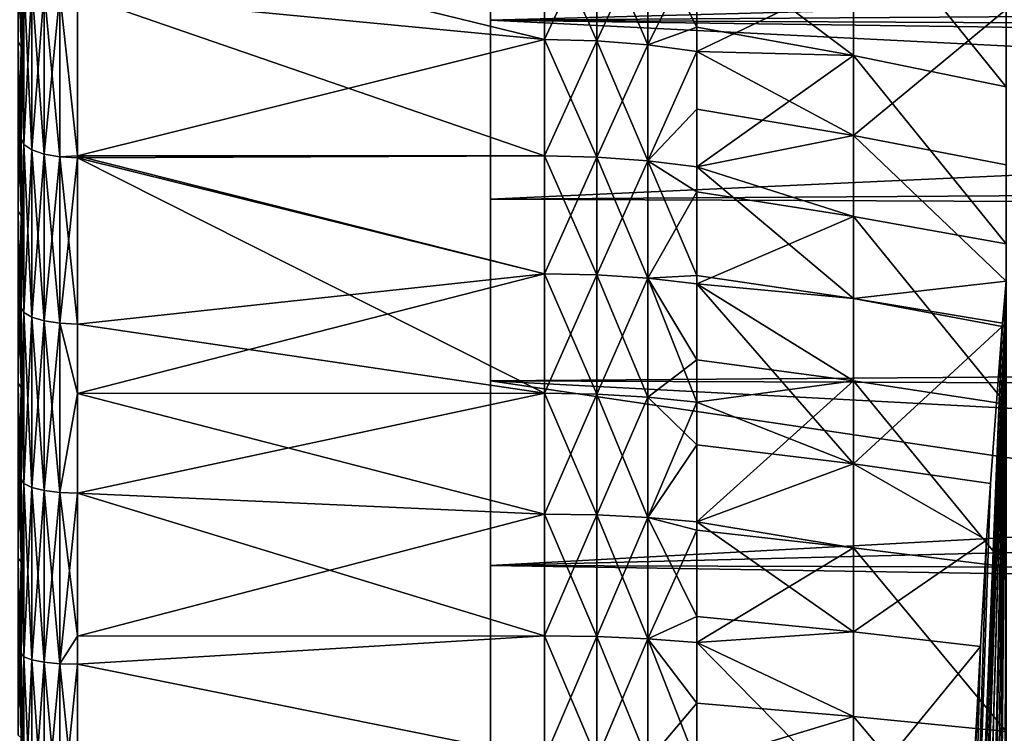
# Model space of a CAD drawing. Extents: x -26 to 70, y -205 to 28.
# Drawn here: x 34 to 40, y -7 to -3 of the extents above; entities that cross this region are included whole.
import ezdxf

# ---------------------------------------------------------------- set-up
doc = ezdxf.new("R2010")
doc.units = 0
doc.layers.add('L2', color=7, linetype='CONTINUOUS')
doc.layers.add('L3', color=7, linetype='CONTINUOUS')

msp = doc.modelspace()

# ---------------------------------------------------------------- linework, layer by layer
at = {"layer": 'L2', "color": 7}
for points in [[(34.48532, -3.19813, 69.51857), (34.5, -3.231684, 69.43215), (34.48532, -2.312494, 69.14841)], [(34.5, -3.231684, 69.43215), (34.5, -2.350416, 69.06382), (34.48532, -2.312494, 69.14841)], [(34.48532, -2.312494, 34.85159), (34.5, -2.350416, 34.93618), (34.48532, -3.19813, 34.48143)], [(34.5, -2.350416, 34.93618), (34.5, -3.231684, 34.56785), (34.48532, -3.19813, 34.48143)], [(34.5, -2.832616, 35.16199), (34.5, -3.231684, 34.56785), (34.5, -2.350416, 34.93618)], [(34.5, -2.832616, 68.83801), (34.5, -2.350416, 69.06382), (34.5, -3.716233, 69.18733)], [(34.5, -3.716233, 69.18733), (34.5, -2.350416, 69.06382), (34.5, -3.231684, 69.43215)], [(38.93295, -3.274725, 68.0859), (38.93295, -2.435158, 67.70856), (38.09886, -2.648276, 68.24223)], [(38.93295, -3.274725, 68.0859), (39.7475, -3.441508, 67.68698), (38.93295, -2.435158, 67.70856)], [(39.7475, -2.622762, 67.31899), (38.93295, -2.435158, 67.70856), (39.7475, -3.441508, 67.68698)], [(37.28872, -2.577586, 68.39841), (34.8, -2.580064, 68.39298), (37.28872, -3.188601, 68.66148)], [(37.28872, -3.188601, 35.33852), (34.8, -2.950113, 35.43802), (37.28872, -2.577586, 35.60159)], [(37.28872, -3.188601, 68.66148), (34.8, -2.580064, 68.39298), (34.8, -2.950113, 68.56198)], [(37.28872, -3.188601, 68.66148), (37.56586, -2.585543, 68.38083), (37.28872, -2.577586, 68.39841)], [(37.28872, -2.577586, 35.60159), (37.56586, -2.585543, 35.61917), (37.56586, -3.195903, 35.35638)], [(37.28872, -2.577586, 35.60159), (37.56586, -3.195903, 35.35638), (37.28872, -3.188601, 35.33852)], [(37.28872, -3.188601, 68.66148), (37.56586, -3.195903, 68.64361), (37.56586, -2.585543, 68.38083)], [(37.56586, -3.195903, 68.64361), (37.83766, -2.609258, 68.32843), (37.56586, -2.585543, 68.38083)], [(37.56586, -2.585543, 35.61917), (37.83766, -2.609258, 35.67157), (37.83766, -3.217666, 35.40962)], [(37.56586, -2.585543, 35.61917), (37.83766, -3.217666, 35.40962), (37.56586, -3.195903, 35.35638)], [(37.56586, -3.195903, 68.64361), (37.83766, -3.217666, 68.59038), (37.83766, -2.609258, 68.32843)], [(37.83766, -3.217666, 68.59038), (38.09886, -3.123794, 68.44696), (37.83766, -2.609258, 68.32843)], [(37.83766, -2.609258, 68.32843), (38.09886, -3.123794, 68.44696), (38.09886, -2.648276, 68.24223)], [(37.83766, -2.609258, 35.67157), (38.09886, -2.6915, 35.73916), (37.83766, -3.217666, 35.40962)], [(38.09886, -2.648276, 68.24223), (38.09886, -3.123794, 68.44696), (38.93295, -3.274725, 68.0859)], [(37.83766, -3.217666, 35.40962), (38.09886, -2.6915, 35.73916), (38.09886, -3.253472, 35.4972)], [(38.09886, -3.253472, 35.4972), (38.09886, -2.6915, 35.73916), (38.93295, -2.85245, 36.09723)], [(34.51468, -2.868925, 35.24729), (34.5, -3.716233, 34.81267), (34.5, -2.832616, 35.16199)], [(34.51468, -2.868925, 68.75271), (34.5, -2.832616, 68.83801), (34.51468, -3.748066, 69.10026)], [(34.51468, -3.748066, 69.10026), (34.5, -2.832616, 68.83801), (34.5, -3.716233, 69.18733)], [(34.5, -3.716233, 34.81267), (34.5, -3.231684, 34.56785), (34.5, -2.832616, 35.16199)], [(34.51468, -3.748066, 34.89974), (34.5, -3.716233, 34.81267), (34.51468, -2.868925, 35.24729)], [(34.55729, -2.901679, 35.32424), (34.51468, -3.748066, 34.89974), (34.51468, -2.868925, 35.24729)], [(34.55729, -2.901679, 68.67576), (34.51468, -2.868925, 68.75271), (34.55729, -3.776783, 69.02172)], [(34.55729, -3.776783, 69.02172), (34.51468, -2.868925, 68.75271), (34.51468, -3.748066, 69.10026)], [(38.93295, -3.701686, 35.74217), (38.09886, -3.253472, 35.4972), (38.93295, -2.85245, 36.09723)], [(38.93295, -3.701686, 35.74217), (38.93295, -2.85245, 36.09723), (39.7475, -3.029706, 36.49161)], [(34.55729, -3.776783, 34.97829), (34.51468, -3.748066, 34.89974), (34.55729, -2.901679, 35.32424)], [(34.62366, -2.927673, 35.3853), (34.55729, -3.776783, 34.97829), (34.55729, -2.901679, 35.32424)], [(34.62366, -2.927673, 68.6147), (34.55729, -2.901679, 68.67576), (34.62366, -3.799572, 68.95938)], [(34.62366, -3.799572, 68.95938), (34.55729, -2.901679, 68.67576), (34.55729, -3.776783, 69.02172)], [(34.62366, -3.799572, 35.04062), (34.55729, -3.776783, 34.97829), (34.62366, -2.927673, 35.3853)], [(34.70729, -2.944363, 35.42451), (34.62366, -3.799572, 35.04062), (34.62366, -2.927673, 35.3853)], [(34.70729, -2.944363, 68.57549), (34.62366, -2.927673, 68.6147), (34.70729, -3.814204, 68.91936)], [(34.70729, -3.814204, 68.91936), (34.62366, -2.927673, 68.6147), (34.62366, -3.799572, 68.95938)], [(34.70729, -3.814204, 35.08064), (34.62366, -3.799572, 35.04062), (34.70729, -2.944363, 35.42451)], [(34.70729, -3.814204, 68.91936), (34.8, -3.809023, 68.90153), (34.70729, -2.944363, 68.57549)], [(34.8, -3.809023, 68.90153), (34.8, -2.950113, 68.56198), (34.70729, -2.944363, 68.57549)], [(34.70729, -2.944363, 35.42451), (34.8, -2.950113, 35.43802), (34.8, -3.809023, 35.09847)], [(34.70729, -2.944363, 35.42451), (34.8, -3.809023, 35.09847), (34.70729, -3.814204, 35.08064)], [(37.28872, -3.188601, 68.66148), (34.8, -2.950113, 68.56198), (37.28872, -3.80892, 68.90179)], [(37.28872, -3.80892, 68.90179), (34.8, -2.950113, 68.56198), (34.8, -3.809023, 68.90153)], [(37.28872, -3.188601, 35.33852), (34.8, -3.809023, 35.09847), (34.8, -2.950113, 35.43802)], [(39.7475, -3.029706, 36.49161), (39.7475, -3.857881, 36.14536), (38.93295, -3.701686, 35.74217)], [(37.83766, -3.217666, 68.59038), (38.09886, -3.253472, 68.5028), (38.09886, -3.123794, 68.44696)], [(38.93295, -3.274725, 68.0859), (38.09886, -3.123794, 68.44696), (38.09886, -3.253472, 68.5028)], [(34.5, -4.130608, 69.755), (34.5, -3.231684, 69.43215), (34.48532, -3.19813, 69.51857)], [(34.48532, -3.19813, 34.48143), (34.5, -3.231684, 34.56785), (34.48532, -4.101511, 34.15697)], [(34.48532, -4.101511, 69.84302), (34.5, -4.130608, 69.755), (34.48532, -3.19813, 69.51857)], [(37.28872, -3.80892, 35.09821), (34.8, -3.809023, 35.09847), (37.28872, -3.188601, 35.33852)], [(37.28872, -3.80892, 68.90179), (37.56586, -3.195903, 68.64361), (37.28872, -3.188601, 68.66148)], [(37.28872, -3.188601, 35.33852), (37.56586, -3.195903, 35.35638), (37.56586, -3.815556, 35.11633)], [(37.28872, -3.188601, 35.33852), (37.56586, -3.815556, 35.11633), (37.28872, -3.80892, 35.09821)], [(37.28872, -3.80892, 68.90179), (37.56586, -3.815556, 68.88367), (37.56586, -3.195903, 68.64361)], [(37.56586, -3.815556, 68.88367), (37.83766, -3.217666, 68.59038), (37.56586, -3.195903, 68.64361)], [(37.56586, -3.195903, 35.35638), (37.83766, -3.217666, 35.40962), (37.83766, -3.835337, 35.17033)], [(37.56586, -3.195903, 35.35638), (37.83766, -3.835337, 35.17033), (37.56586, -3.815556, 35.11633)], [(34.5, -4.130608, 34.245), (34.48532, -4.101511, 34.15697), (34.5, -3.231684, 34.56785)], [(34.5, -3.716233, 34.81267), (34.5, -4.130608, 34.245), (34.5, -3.231684, 34.56785)], [(34.5, -3.716233, 69.18733), (34.5, -3.231684, 69.43215), (34.5, -4.616791, 69.49031)], [(34.5, -4.616791, 69.49031), (34.5, -3.231684, 69.43215), (34.5, -4.130608, 69.755)], [(37.56586, -3.815556, 68.88367), (37.83766, -3.835337, 68.82967), (37.83766, -3.217666, 68.59038)], [(37.83766, -3.835337, 68.82967), (38.09886, -3.253472, 68.5028), (37.83766, -3.217666, 68.59038)], [(37.83766, -3.217666, 35.40962), (38.09886, -3.253472, 35.4972), (37.83766, -3.835337, 35.17033)], [(37.83766, -3.835337, 68.82967), (38.09886, -3.867882, 68.74082), (38.09886, -3.253472, 68.5028)], [(37.83766, -3.835337, 35.17033), (38.09886, -3.253472, 35.4972), (38.09886, -3.560677, 35.37819)], [(38.09886, -3.253472, 68.5028), (38.09886, -3.867882, 68.74082), (38.93295, -3.274725, 68.0859)], [(38.09886, -3.560677, 35.37819), (38.09886, -3.253472, 35.4972), (38.93295, -3.701686, 35.74217)], [(38.93295, -3.274725, 68.0859), (38.09886, -3.867882, 68.74082), (38.93295, -4.133036, 68.41841)], [(38.93295, -3.274725, 68.0859), (38.93295, -4.133036, 68.41841), (39.7475, -4.278534, 68.01125)], [(39.7475, -4.278534, 68.01125), (39.7475, -3.441508, 67.68698), (38.93295, -3.274725, 68.0859)], [(38.09886, -3.560677, 35.37819), (38.09886, -3.867882, 35.25918), (37.83766, -3.835337, 35.17033)], [(38.09886, -3.867882, 35.25918), (38.09886, -3.560677, 35.37819), (38.93295, -3.701686, 35.74217)], [(34.51468, -3.748066, 34.89974), (34.5, -4.616791, 34.50968), (34.5, -3.716233, 34.81267)], [(34.51468, -3.748066, 69.10026), (34.5, -3.716233, 69.18733), (34.51468, -4.644062, 69.40171)], [(34.51468, -4.644062, 69.40171), (34.5, -3.716233, 69.18733), (34.5, -4.616791, 69.49031)], [(34.5, -4.616791, 34.50968), (34.5, -4.130608, 34.245), (34.5, -3.716233, 34.81267)], [(38.93295, -4.568475, 35.43244), (38.09886, -3.867882, 35.25918), (38.93295, -3.701686, 35.74217)], [(38.93295, -4.568475, 35.43244), (38.93295, -3.701686, 35.74217), (39.7475, -4.476443, 35.92709)], [(39.7475, -4.476443, 35.92709), (38.93295, -3.701686, 35.74217), (39.7475, -3.857881, 36.14536)], [(34.51468, -4.644062, 34.59829), (34.5, -4.616791, 34.50968), (34.51468, -3.748066, 34.89974)], [(34.55729, -3.776783, 34.97829), (34.51468, -4.644062, 34.59829), (34.51468, -3.748066, 34.89974)], [(34.55729, -3.776783, 69.02172), (34.51468, -3.748066, 69.10026), (34.55729, -4.668663, 69.32178)], [(34.55729, -4.668663, 69.32178), (34.51468, -3.748066, 69.10026), (34.51468, -4.644062, 69.40171)], [(34.55729, -4.668663, 34.67822), (34.51468, -4.644062, 34.59829), (34.55729, -3.776783, 34.97829)], [(34.62366, -3.799572, 35.04062), (34.55729, -4.668663, 34.67822), (34.55729, -3.776783, 34.97829)], [(34.62366, -3.799572, 68.95938), (34.55729, -3.776783, 69.02172), (34.62366, -4.688187, 69.25835)], [(34.62366, -4.688187, 69.25835), (34.55729, -3.776783, 69.02172), (34.55729, -4.668663, 69.32178)], [(34.62366, -4.688187, 34.74165), (34.55729, -4.668663, 34.67822), (34.62366, -3.799572, 35.04062)], [(34.70729, -3.814204, 35.08064), (34.62366, -4.688187, 34.74165), (34.62366, -3.799572, 35.04062)], [(34.70729, -3.814204, 68.91936), (34.62366, -3.799572, 68.95938), (34.70729, -4.700721, 69.21762)], [(34.70729, -4.700721, 69.21762), (34.62366, -3.799572, 68.95938), (34.62366, -4.688187, 69.25835)], [(34.70729, -4.700721, 34.78238), (34.62366, -4.688187, 34.74165), (34.70729, -3.814204, 35.08064)], [(34.70729, -3.814204, 68.91936), (34.8, -3.819246, 68.90557), (34.8, -3.809023, 68.90153)], [(34.70729, -3.814204, 35.08064), (34.8, -3.809023, 35.09847), (34.8, -3.819246, 35.09443)], [(34.70729, -4.700721, 69.21762), (34.8, -4.705041, 69.20359), (34.70729, -3.814204, 68.91936)], [(34.8, -4.705041, 69.20359), (34.8, -3.819246, 68.90557), (34.70729, -3.814204, 68.91936)], [(34.70729, -3.814204, 35.08064), (34.8, -3.819246, 35.09443), (34.70729, -4.700721, 34.78238)], [(34.8, -3.819246, 35.09443), (34.8, -4.705041, 34.79641), (34.70729, -4.700721, 34.78238)], [(37.28872, -3.80892, 68.90179), (34.8, -3.809023, 68.90153), (37.28872, -4.437694, 69.11901)], [(37.28872, -4.437694, 34.88098), (34.8, -3.819246, 35.09443), (37.28872, -3.80892, 35.09821)], [(37.28872, -3.80892, 35.09821), (34.8, -3.819246, 35.09443), (34.8, -3.809023, 35.09847)], [(37.28872, -4.437694, 69.11901), (34.8, -3.809023, 68.90153), (34.8, -3.819246, 68.90557)], [(37.28872, -4.437694, 69.11901), (34.8, -3.819246, 68.90557), (37.28872, -5.074066, 69.31286)], [(37.28872, -5.074066, 69.31286), (34.8, -3.819246, 68.90557), (34.8, -4.705041, 69.20359)], [(37.28872, -4.437694, 34.88098), (34.8, -4.705041, 34.79641), (34.8, -3.819246, 35.09443)], [(37.28872, -4.437694, 69.11901), (37.56586, -3.815556, 68.88367), (37.28872, -3.80892, 68.90179)], [(37.28872, -3.80892, 35.09821), (37.56586, -3.815556, 35.11633), (37.56586, -4.443656, 34.89934)], [(37.28872, -3.80892, 35.09821), (37.56586, -4.443656, 34.89934), (37.28872, -4.437694, 34.88098)], [(37.28872, -4.437694, 69.11901), (37.56586, -4.443656, 69.10066), (37.56586, -3.815556, 68.88367)], [(37.56586, -4.443656, 69.10066), (37.83766, -3.835337, 68.82967), (37.56586, -3.815556, 68.88367)], [(37.56586, -3.815556, 35.11633), (37.83766, -3.835337, 35.17033), (37.83766, -4.461429, 34.95403)], [(37.56586, -3.815556, 35.11633), (37.83766, -4.461429, 34.95403), (37.56586, -4.443656, 34.89934)], [(37.56586, -4.443656, 69.10066), (37.83766, -4.461429, 69.04597), (37.83766, -3.835337, 68.82967)], [(37.83766, -4.461429, 69.04597), (38.09886, -4.001329, 68.78693), (37.83766, -3.835337, 68.82967)], [(38.09886, -4.001329, 68.78693), (38.09886, -3.867882, 68.74082), (37.83766, -3.835337, 68.82967)], [(37.83766, -3.835337, 35.17033), (38.09886, -3.867882, 35.25918), (38.09886, -4.446188, 35.05939)], [(37.83766, -3.835337, 35.17033), (38.09886, -4.446188, 35.05939), (37.83766, -4.461429, 34.95403)], [(38.09886, -3.867882, 68.74082), (38.09886, -4.001329, 68.78693), (38.93295, -4.133036, 68.41841)], [(38.09886, -4.446188, 35.05939), (38.09886, -3.867882, 35.25918), (38.93295, -4.568475, 35.43244)], [(37.83766, -4.461429, 69.04597), (38.09886, -4.490668, 68.95598), (38.09886, -4.001329, 68.78693)], [(38.09886, -4.001329, 68.78693), (38.09886, -4.490668, 68.95598), (38.93295, -4.133036, 68.41841)], [(34.48532, -5.02028, 70.12093), (34.5, -5.044846, 70.03154), (34.48532, -4.101511, 69.84302)], [(34.5, -5.044846, 70.03154), (34.5, -4.130608, 69.755), (34.48532, -4.101511, 69.84302)], [(34.48532, -5.02028, 33.87907), (34.48532, -4.101511, 34.15697), (34.5, -4.130608, 34.245)], [(34.5, -4.130608, 34.245), (34.5, -5.044846, 33.96846), (34.48532, -5.02028, 33.87907)], [(34.5, -4.616791, 34.50968), (34.5, -5.044846, 33.96846), (34.5, -4.130608, 34.245)], [(34.5, -4.616791, 69.49031), (34.5, -4.130608, 69.755), (34.5, -5.531861, 69.74614)], [(34.5, -5.531861, 69.74614), (34.5, -4.130608, 69.755), (34.5, -5.044846, 70.03154)], [(38.93295, -4.133036, 68.41841), (38.09886, -4.490668, 68.95598), (38.93295, -5.007699, 68.70516)], [(38.93295, -4.133036, 68.41841), (38.93295, -5.007699, 68.70516), (39.7475, -5.131506, 68.29088)], [(39.7475, -4.278534, 68.01125), (38.93295, -4.133036, 68.41841), (39.7475, -5.131506, 68.29088)], [(37.28872, -5.074066, 34.68714), (34.8, -5.075648, 34.6928), (37.28872, -4.437694, 34.88098)], [(37.28872, -4.437694, 34.88098), (34.8, -5.075648, 34.6928), (34.8, -4.705041, 34.79641)], [(37.28872, -5.074066, 69.31286), (37.56586, -4.443656, 69.10066), (37.28872, -4.437694, 69.11901)], [(37.28872, -4.437694, 34.88098), (37.56586, -4.443656, 34.89934), (37.56586, -5.079346, 34.7057)], [(37.28872, -4.437694, 34.88098), (37.56586, -5.079346, 34.7057), (37.28872, -5.074066, 34.68714)], [(37.28872, -5.074066, 69.31286), (37.56586, -5.079346, 69.2943), (37.56586, -4.443656, 69.10066)], [(37.56586, -5.079346, 69.2943), (37.83766, -4.461429, 69.04597), (37.56586, -4.443656, 69.10066)], [(37.56586, -4.443656, 34.89934), (37.83766, -4.461429, 34.95403), (37.83766, -5.095086, 34.76102)], [(37.56586, -4.443656, 34.89934), (37.83766, -5.095086, 34.76102), (37.56586, -5.079346, 34.7057)], [(38.09886, -4.446188, 35.05939), (38.09886, -4.490668, 35.04402), (37.83766, -4.461429, 34.95403)], [(38.09886, -4.490668, 35.04402), (38.09886, -4.446188, 35.05939), (38.93295, -4.568475, 35.43244)], [(37.56586, -5.079346, 69.2943), (37.83766, -5.095086, 69.23898), (37.83766, -4.461429, 69.04597)], [(37.83766, -5.095086, 69.23898), (38.09886, -4.895873, 69.07941), (37.83766, -4.461429, 69.04597)], [(38.09886, -4.895873, 69.07941), (38.09886, -4.490668, 68.95598), (37.83766, -4.461429, 69.04597)], [(37.83766, -4.461429, 34.95403), (38.09886, -4.490668, 35.04402), (38.09886, -5.12098, 34.85202)], [(37.83766, -4.461429, 34.95403), (38.09886, -5.12098, 34.85202), (37.83766, -5.095086, 34.76102)], [(38.09886, -4.490668, 68.95598), (38.09886, -4.895873, 69.07941), (38.93295, -5.007699, 68.70516)], [(38.09886, -5.12098, 34.85202), (38.09886, -4.490668, 35.04402), (38.93295, -5.450403, 35.16888)], [(38.93295, -5.450403, 35.16888), (38.09886, -4.490668, 35.04402), (38.93295, -4.568475, 35.43244)], [(39.7475, -4.476443, 35.92709), (39.7266, -4.699802, 35.83283), (38.93295, -4.568475, 35.43244)], [(39.51522, -10.60004, 34.87935), (39.51522, -10, 34.87935), (39.7475, -4.476443, 35.92709)], [(39.7475, -4.476443, 35.92709), (39.52059, -10.90332, 34.90357), (39.51522, -10.60004, 34.87935)], [(39.51522, -10, 34.87935), (39.7266, -4.699802, 35.83283), (39.7475, -4.476443, 35.92709)], [(39.7475, -4.476443, 35.92709), (39.53639, -11.79611, 34.97485), (39.52059, -10.90332, 34.90357)], [(39.53669, -11.80441, 34.97618), (39.53639, -11.79611, 34.97485), (39.7475, -4.476443, 35.92709)], [(39.7475, -4.476443, 35.92709), (39.56848, -12.69643, 35.11959), (39.53669, -11.80441, 34.97618)], [(39.7475, -4.476443, 35.92709), (39.57859, -12.98024, 35.16521), (39.56848, -12.69643, 35.11959)], [(39.6109, -13.57778, 35.31094), (39.57859, -12.98024, 35.16521), (39.7475, -4.476443, 35.92709)], [(39.64154, -14.14453, 35.44917), (39.6109, -13.57778, 35.31094), (39.7475, -4.476443, 35.92709)], [(39.7475, -4.476443, 35.92709), (39.66366, -14.44639, 35.54893), (39.64154, -14.14453, 35.44917)], [(39.7475, -4.476443, 35.92709), (39.72483, -15.28125, 35.82483), (39.66366, -14.44639, 35.54893)], [(39.7266, -15.3002, 35.83283), (39.72483, -15.28125, 35.82483), (39.7475, -4.476443, 35.92709)], [(39.7475, -4.476443, 35.92709), (39.7475, -15.52356, 35.92709), (39.7266, -15.3002, 35.83283)], [(38.93295, -5.450403, 35.16888), (38.93295, -4.568475, 35.43244), (39.72483, -4.718754, 35.82483)], [(39.72483, -4.718754, 35.82483), (38.93295, -4.568475, 35.43244), (39.7266, -4.699802, 35.83283)], [(34.51468, -4.644062, 34.59829), (34.5, -5.531861, 34.25385), (34.5, -4.616791, 34.50968)], [(34.51468, -4.644062, 69.40171), (34.5, -4.616791, 69.49031), (34.51468, -5.554496, 69.65625)], [(34.51468, -5.554496, 69.65625), (34.5, -4.616791, 69.49031), (34.5, -5.531861, 69.74614)], [(34.5, -5.531861, 34.25385), (34.5, -5.044846, 33.96846), (34.5, -4.616791, 34.50968)], [(34.51468, -5.554496, 34.34375), (34.5, -5.531861, 34.25385), (34.51468, -4.644062, 34.59829)], [(34.55729, -4.668663, 34.67822), (34.51468, -5.554496, 34.34375), (34.51468, -4.644062, 34.59829)], [(34.55729, -4.668663, 69.32178), (34.51468, -4.644062, 69.40171), (34.55729, -5.574916, 69.57515)], [(34.55729, -5.574916, 69.57515), (34.51468, -4.644062, 69.40171), (34.51468, -5.554496, 69.65625)], [(34.55729, -5.574916, 34.42485), (34.51468, -5.554496, 34.34375), (34.55729, -4.668663, 34.67822)], [(34.62366, -4.688187, 34.74165), (34.55729, -5.574916, 34.42485), (34.55729, -4.668663, 34.67822)], [(34.62366, -4.688187, 69.25835), (34.55729, -4.668663, 69.32178), (34.62366, -5.591121, 69.51079)], [(34.62366, -5.591121, 69.51079), (34.55729, -4.668663, 69.32178), (34.55729, -5.574916, 69.57515)], [(34.62366, -5.591121, 34.48921), (34.55729, -5.574916, 34.42485), (34.62366, -4.688187, 34.74165)], [(34.70729, -4.700721, 34.78238), (34.62366, -5.591121, 34.48921), (34.62366, -4.688187, 34.74165)], [(34.70729, -4.700721, 69.21762), (34.62366, -4.688187, 69.25835), (34.70729, -5.601524, 69.46947)], [(34.70729, -5.601524, 69.46947), (34.62366, -4.688187, 69.25835), (34.62366, -5.591121, 69.51079)], [(34.70729, -5.601524, 34.53054), (34.62366, -5.591121, 34.48921), (34.70729, -4.700721, 34.78238)], [(34.70729, -5.601524, 69.46947), (34.8, -5.075648, 69.3072), (34.70729, -4.700721, 69.21762)], [(34.70729, -4.700721, 69.21762), (34.8, -5.075648, 69.3072), (34.8, -4.705041, 69.20359)], [(34.70729, -4.700721, 34.78238), (34.8, -4.705041, 34.79641), (34.8, -5.075648, 34.6928)], [(34.70729, -4.700721, 34.78238), (34.8, -5.075648, 34.6928), (34.70729, -5.601524, 34.53054)], [(37.28872, -5.074066, 69.31286), (34.8, -4.705041, 69.20359), (34.8, -5.075648, 69.3072)], [(39.72483, -4.718754, 35.82483), (39.66366, -5.553606, 35.54893), (38.93295, -5.450403, 35.16888)], [(39.51522, -10, 34.87935), (39.72483, -4.718754, 35.82483), (39.7266, -4.699802, 35.83283)], [(39.66366, -5.553606, 35.54893), (39.72483, -4.718754, 35.82483), (39.51522, -10, 34.87935)], [(37.83766, -5.095086, 69.23898), (38.09886, -5.12098, 69.14797), (38.09886, -4.895873, 69.07941)], [(38.93295, -5.007699, 68.70516), (38.09886, -4.895873, 69.07941), (38.09886, -5.12098, 69.14797)], [(34.5, -5.972011, 70.26103), (34.5, -5.044846, 70.03154), (34.48532, -5.02028, 70.12093)], [(34.48532, -5.952042, 70.35156), (34.5, -5.972011, 70.26103), (34.48532, -5.02028, 70.12093)], [(34.48532, -5.02028, 33.87907), (34.5, -5.044846, 33.96846), (34.48532, -5.952042, 33.64844)], [(38.09886, -5.12098, 69.14797), (38.09886, -5.757955, 69.31655), (38.93295, -5.007699, 68.70516)], [(38.93295, -5.007699, 68.70516), (38.09886, -5.757955, 69.31655), (38.93295, -5.896277, 68.94536)], [(38.93295, -5.007699, 68.70516), (38.93295, -5.896277, 68.94536), (39.7475, -5.998048, 68.52512)], [(39.7475, -5.131506, 68.29088), (38.93295, -5.007699, 68.70516), (39.7475, -5.998048, 68.52512)], [(34.5, -5.044846, 33.96846), (34.5, -5.972011, 33.73897), (34.48532, -5.952042, 33.64844)], [(34.5, -5.531861, 34.25385), (34.5, -5.972011, 33.73897), (34.5, -5.044846, 33.96846)], [(34.5, -5.531861, 69.74614), (34.5, -5.044846, 70.03154), (34.5, -6.458977, 69.95414)], [(34.5, -6.458977, 69.95414), (34.5, -5.044846, 70.03154), (34.5, -5.972011, 70.26103)], [(34.70729, -5.601524, 69.46947), (34.8, -5.60511, 69.45523), (34.8, -5.075648, 69.3072)], [(34.70729, -5.601524, 34.53054), (34.8, -5.075648, 34.6928), (34.8, -5.60511, 34.54477)], [(37.28872, -5.074066, 69.31286), (34.8, -5.075648, 69.3072), (37.28872, -5.717166, 69.48306)], [(37.28872, -5.717166, 34.51694), (34.8, -5.60511, 34.54477), (37.28872, -5.074066, 34.68714)], [(37.28872, -5.074066, 34.68714), (34.8, -5.60511, 34.54477), (34.8, -5.075648, 34.6928)], [(37.28872, -5.717166, 69.48306), (34.8, -5.075648, 69.3072), (34.8, -5.60511, 69.45523)], [(37.28872, -5.717166, 69.48306), (37.56586, -5.079346, 69.2943), (37.28872, -5.074066, 69.31286)], [(37.28872, -5.074066, 34.68714), (37.56586, -5.079346, 34.7057), (37.56586, -5.721757, 34.53568)], [(37.28872, -5.074066, 34.68714), (37.56586, -5.721757, 34.53568), (37.28872, -5.717166, 34.51694)], [(37.28872, -5.717166, 69.48306), (37.56586, -5.721757, 69.46432), (37.56586, -5.079346, 69.2943)], [(37.56586, -5.721757, 69.46432), (37.83766, -5.095086, 69.23898), (37.56586, -5.079346, 69.2943)], [(37.56586, -5.079346, 34.7057), (37.83766, -5.095086, 34.76102), (37.83766, -5.735442, 34.59154)], [(37.56586, -5.079346, 34.7057), (37.83766, -5.735442, 34.59154), (37.56586, -5.721757, 34.53568)], [(37.56586, -5.721757, 69.46432), (37.83766, -5.735442, 69.40845), (37.83766, -5.095086, 69.23898)], [(37.83766, -5.735442, 69.40845), (38.09886, -5.12098, 69.14797), (37.83766, -5.095086, 69.23898)], [(37.83766, -5.095086, 34.76102), (38.09886, -5.12098, 34.85202), (38.09886, -5.348466, 34.79182)], [(37.83766, -5.095086, 34.76102), (38.09886, -5.348466, 34.79182), (37.83766, -5.735442, 34.59154)], [(37.83766, -5.735442, 69.40845), (38.09886, -5.757955, 69.31655), (38.09886, -5.12098, 69.14797)], [(38.93295, -5.450403, 35.16888), (38.09886, -5.348466, 34.79182), (38.09886, -5.12098, 34.85202)], [(38.09886, -5.348466, 34.79182), (38.09886, -5.757955, 34.68345), (37.83766, -5.735442, 34.59154)], [(38.93295, -5.450403, 35.16888), (38.09886, -5.757955, 34.68345), (38.09886, -5.348466, 34.79182)], [(38.93295, -6.345012, 34.95222), (38.09886, -5.757955, 34.68345), (38.93295, -5.450403, 35.16888)], [(38.93295, -5.450403, 35.16888), (39.66366, -5.553606, 35.54893), (39.64154, -5.855466, 35.44917)], [(38.93295, -5.450403, 35.16888), (39.64154, -5.855466, 35.44917), (38.93295, -6.345012, 34.95222)], [(34.51468, -5.554496, 34.34375), (34.5, -6.458977, 34.04586), (34.5, -5.531861, 34.25385)], [(34.51468, -5.554496, 69.65625), (34.5, -5.531861, 69.74614), (34.51468, -6.476915, 69.86319)], [(34.51468, -6.476915, 69.86319), (34.5, -5.531861, 69.74614), (34.5, -6.458977, 69.95414)], [(34.5, -6.458977, 34.04586), (34.5, -5.972011, 33.73897), (34.5, -5.531861, 34.25385)], [(34.51468, -6.476915, 34.13681), (34.5, -6.458977, 34.04586), (34.51468, -5.554496, 34.34375)], [(34.55729, -5.574916, 34.42485), (34.51468, -6.476915, 34.13681), (34.51468, -5.554496, 34.34375)], [(34.55729, -5.574916, 69.57515), (34.51468, -5.554496, 69.65625), (34.55729, -6.493098, 69.78114)], [(34.55729, -6.493098, 69.78114), (34.51468, -5.554496, 69.65625), (34.51468, -6.476915, 69.86319)], [(39.66366, -5.553606, 35.54893), (39.51522, -10, 34.87935), (39.64154, -5.855466, 35.44917)], [(34.55729, -6.493098, 34.21886), (34.51468, -6.476915, 34.13681), (34.55729, -5.574916, 34.42485)], [(34.62366, -5.591121, 34.48921), (34.55729, -6.493098, 34.21886), (34.55729, -5.574916, 34.42485)], [(34.62366, -5.591121, 69.51079), (34.55729, -5.574916, 69.57515), (34.62366, -6.50594, 69.71602)], [(34.62366, -6.50594, 69.71602), (34.55729, -5.574916, 69.57515), (34.55729, -6.493098, 69.78114)], [(34.62366, -6.50594, 34.28398), (34.55729, -6.493098, 34.21886), (34.62366, -5.591121, 34.48921)], [(34.70729, -5.601524, 34.53054), (34.62366, -6.50594, 34.28398), (34.62366, -5.591121, 34.48921)], [(34.70729, -5.601524, 69.46947), (34.62366, -5.591121, 69.51079), (34.70729, -6.514185, 69.67422)], [(34.70729, -6.514185, 69.67422), (34.62366, -5.591121, 69.51079), (34.62366, -6.50594, 69.71602)], [(34.70729, -6.514185, 34.32579), (34.62366, -6.50594, 34.28398), (34.70729, -5.601524, 34.53054)], [(34.70729, -6.514185, 69.67422), (34.8, -6.366848, 69.62612), (34.70729, -5.601524, 69.46947)], [(34.8, -6.366848, 69.62612), (34.8, -5.60511, 69.45523), (34.70729, -5.601524, 69.46947)], [(34.70729, -5.601524, 34.53054), (34.8, -5.60511, 34.54477), (34.70729, -6.514185, 34.32579)], [(34.8, -5.60511, 34.54477), (34.8, -6.366848, 34.37388), (34.70729, -6.514185, 34.32579)], [(37.28872, -5.717166, 69.48306), (34.8, -5.60511, 69.45523), (37.28872, -6.366116, 69.62938)], [(37.28872, -6.366116, 69.62938), (34.8, -5.60511, 69.45523), (34.8, -6.366848, 69.62612)], [(37.28872, -5.717166, 34.51694), (34.8, -6.366848, 34.37388), (34.8, -5.60511, 34.54477)], [(37.28872, -6.366116, 34.37062), (34.8, -6.366848, 34.37388), (37.28872, -5.717166, 34.51694)], [(37.28872, -6.366116, 69.62938), (37.56586, -5.721757, 69.46432), (37.28872, -5.717166, 69.48306)], [(37.28872, -5.717166, 34.51694), (37.56586, -5.721757, 34.53568), (37.56586, -6.370012, 34.38952)], [(37.28872, -5.717166, 34.51694), (37.56586, -6.370012, 34.38952), (37.28872, -6.366116, 34.37062)], [(37.28872, -6.366116, 69.62938), (37.56586, -6.370012, 69.61048), (37.56586, -5.721757, 69.46432)], [(37.56586, -6.370012, 69.61048), (37.83766, -5.735442, 69.40845), (37.56586, -5.721757, 69.46432)], [(37.56586, -5.721757, 34.53568), (37.83766, -5.735442, 34.59154), (37.83766, -6.381623, 34.44585)], [(37.56586, -5.721757, 34.53568), (37.83766, -6.381623, 34.44585), (37.56586, -6.370012, 34.38952)], [(37.56586, -6.370012, 69.61048), (37.83766, -6.381623, 69.55415), (37.83766, -5.735442, 69.40845)], [(37.83766, -6.381623, 69.55415), (38.09886, -5.803863, 69.32691), (37.83766, -5.735442, 69.40845)], [(38.09886, -5.803863, 69.32691), (38.09886, -5.757955, 69.31655), (37.83766, -5.735442, 69.40845)], [(37.83766, -5.735442, 34.59154), (38.09886, -5.757955, 34.68345), (38.09886, -6.262996, 34.56958)], [(37.83766, -5.735442, 34.59154), (38.09886, -6.262996, 34.56958), (37.83766, -6.381623, 34.44585)], [(38.09886, -5.757955, 69.31655), (38.09886, -5.803863, 69.32691), (38.93295, -5.896277, 68.94536)], [(38.93295, -6.345012, 34.95222), (38.09886, -6.262996, 34.56958), (38.09886, -5.757955, 34.68345)], [(37.83766, -6.381623, 69.55415), (38.09886, -6.400725, 69.46148), (38.09886, -5.803863, 69.32691)], [(38.09886, -5.803863, 69.32691), (38.09886, -6.400725, 69.46148), (38.93295, -5.896277, 68.94536)], [(39.6109, -6.422222, 35.31094), (38.93295, -6.345012, 34.95222), (39.64154, -5.855466, 35.44917)], [(39.64154, -5.855466, 35.44917), (39.51522, -10, 34.87935), (39.6109, -6.422222, 35.31094)], [(38.93295, -5.896277, 68.94536), (38.09886, -6.400725, 69.46148), (38.93295, -6.796293, 69.13832)], [(38.93295, -5.896277, 68.94536), (38.93295, -6.796293, 69.13832), (39.7475, -6.875744, 68.71329)], [(39.7475, -5.998048, 68.52512), (38.93295, -5.896277, 68.94536), (39.7475, -6.875744, 68.71329)], [(34.5, -6.909684, 70.44289), (34.5, -5.972011, 70.26103), (34.48532, -5.952042, 70.35156)], [(34.48532, -6.894364, 70.53431), (34.5, -6.909684, 70.44289), (34.48532, -5.952042, 70.35156)], [(34.48532, -5.952042, 33.64844), (34.5, -5.972011, 33.73897), (34.48532, -6.894364, 33.46569)], [(34.5, -5.972011, 33.73897), (34.5, -6.909684, 33.55712), (34.48532, -6.894364, 33.46569)], [(34.5, -6.458977, 34.04586), (34.5, -6.909684, 33.55712), (34.5, -5.972011, 33.73897)], [(34.5, -6.458977, 69.95414), (34.5, -5.972011, 70.26103), (34.5, -7.395638, 70.11373)], [(34.5, -7.395638, 70.11373), (34.5, -5.972011, 70.26103), (34.5, -6.909684, 70.44289)], [(38.09886, -6.262996, 34.56958), (38.09886, -6.400725, 34.53852), (37.83766, -6.381623, 34.44585)], [(38.09886, -6.400725, 34.53852), (38.09886, -6.262996, 34.56958), (38.93295, -6.345012, 34.95222)], [(38.93295, -7.249808, 34.78309), (38.09886, -6.400725, 34.53852), (38.93295, -6.345012, 34.95222)], [(38.93295, -7.249808, 34.78309), (38.93295, -6.345012, 34.95222), (39.6109, -6.422222, 35.31094)], [(34.70729, -6.514185, 69.67422), (34.8, -6.517027, 69.65981), (34.8, -6.366848, 69.62612)], [(34.70729, -6.514185, 34.32579), (34.8, -6.366848, 34.37388), (34.8, -6.517027, 34.34019)], [(37.28872, -6.366116, 69.62938), (34.8, -6.517027, 69.65981), (37.28872, -7.02003, 69.75161)], [(37.28872, -6.366116, 69.62938), (34.8, -6.366848, 69.62612), (34.8, -6.517027, 69.65981)], [(37.28872, -7.02003, 34.24839), (34.8, -6.517027, 34.34019), (37.28872, -6.366116, 34.37062)], [(37.28872, -6.366116, 34.37062), (34.8, -6.517027, 34.34019), (34.8, -6.366848, 34.37388)], [(37.28872, -7.02003, 69.75161), (37.56586, -6.370012, 69.61048), (37.28872, -6.366116, 69.62938)], [(37.28872, -6.366116, 34.37062), (37.56586, -6.370012, 34.38952), (37.56586, -7.023225, 34.26741)], [(37.28872, -6.366116, 34.37062), (37.56586, -7.023225, 34.26741), (37.28872, -7.02003, 34.24839)], [(37.28872, -7.02003, 69.75161), (37.56586, -7.023225, 69.73258), (37.56586, -6.370012, 69.61048)], [(37.56586, -7.023225, 69.73258), (37.83766, -6.381623, 69.55415), (37.56586, -6.370012, 69.61048)], [(37.56586, -6.370012, 34.38952), (37.83766, -6.381623, 34.44585), (37.83766, -7.032746, 34.32414)], [(37.56586, -6.370012, 34.38952), (37.83766, -7.032746, 34.32414), (37.56586, -7.023225, 34.26741)], [(37.56586, -7.023225, 69.73258), (37.83766, -7.032746, 69.67586), (37.83766, -6.381623, 69.55415)], [(37.83766, -7.032746, 69.67586), (38.09886, -6.724568, 69.52202), (37.83766, -6.381623, 69.55415)], [(38.09886, -6.724568, 69.52202), (38.09886, -6.400725, 69.46148), (37.83766, -6.381623, 69.55415)], [(37.83766, -6.381623, 34.44585), (38.09886, -6.400725, 34.53852), (38.09886, -7.048411, 34.41745)], [(37.83766, -6.381623, 34.44585), (38.09886, -7.048411, 34.41745), (37.83766, -7.032746, 34.32414)], [(38.09886, -6.400725, 69.46148), (38.09886, -6.724568, 69.52202), (38.93295, -6.796293, 69.13832)], [(38.09886, -7.048411, 34.41745), (38.09886, -6.400725, 34.53852), (38.93295, -7.249808, 34.78309)], [(39.6109, -6.422222, 35.31094), (39.57859, -7.019759, 35.16521), (38.93295, -7.249808, 34.78309)], [(39.56848, -7.303567, 35.11959), (39.6109, -6.422222, 35.31094), (39.51522, -10, 34.87935)], [(39.57859, -7.019759, 35.16521), (39.6109, -6.422222, 35.31094), (39.56848, -7.303567, 35.11959)], [(34.51468, -6.476915, 34.13681), (34.5, -7.395638, 33.88627), (34.5, -6.458977, 34.04586)], [(34.51468, -6.476915, 69.86319), (34.5, -6.458977, 69.95414), (34.51468, -7.408832, 70.02197)], [(34.51468, -7.408832, 70.02197), (34.5, -6.458977, 69.95414), (34.5, -7.395638, 70.11373)], [(34.5, -7.395638, 33.88627), (34.5, -6.909684, 33.55712), (34.5, -6.458977, 34.04586)], [(34.51468, -7.408832, 33.97803), (34.5, -7.395638, 33.88627), (34.51468, -6.476915, 34.13681)], [(34.55729, -6.493098, 34.21886), (34.51468, -7.408832, 33.97803), (34.51468, -6.476915, 34.13681)], [(34.55729, -6.493098, 69.78114), (34.51468, -6.476915, 69.86319), (34.55729, -7.420734, 69.93919)], [(34.55729, -7.420734, 69.93919), (34.51468, -6.476915, 69.86319), (34.51468, -7.408832, 70.02197)], [(34.55729, -7.420734, 34.06081), (34.51468, -7.408832, 33.97803), (34.55729, -6.493098, 34.21886)], [(34.62366, -6.50594, 34.28398), (34.55729, -7.420734, 34.06081), (34.55729, -6.493098, 34.21886)], [(34.62366, -6.50594, 69.71602), (34.55729, -6.493098, 69.78114), (34.62366, -7.430179, 69.8735)], [(34.62366, -7.430179, 69.8735), (34.55729, -6.493098, 69.78114), (34.55729, -7.420734, 69.93919)], [(34.62366, -7.430179, 34.1265), (34.55729, -7.420734, 34.06081), (34.62366, -6.50594, 34.28398)], [(34.70729, -6.514185, 34.32579), (34.62366, -7.430179, 34.1265), (34.62366, -6.50594, 34.28398)], [(34.70729, -6.514185, 69.67422), (34.62366, -6.50594, 69.71602), (34.70729, -7.436243, 69.83132)], [(34.70729, -7.436243, 69.83132), (34.62366, -6.50594, 69.71602), (34.62366, -7.430179, 69.8735)], [(34.70729, -7.436243, 34.16868), (34.62366, -7.430179, 34.1265), (34.70729, -6.514185, 34.32579)], [(34.70729, -7.436243, 69.83132), (34.8, -7.438333, 69.81678), (34.70729, -6.514185, 69.67422)], [(34.8, -7.438333, 69.81678), (34.8, -6.517027, 69.65981), (34.70729, -6.514185, 69.67422)], [(34.70729, -6.514185, 34.32579), (34.8, -6.517027, 34.34019), (34.70729, -7.436243, 34.16868)], [(34.8, -6.517027, 34.34019), (34.8, -7.438333, 34.18322), (34.70729, -7.436243, 34.16868)], [(37.28872, -7.02003, 69.75161), (34.8, -6.517027, 69.65981), (34.8, -7.438333, 69.81678)], [(37.28872, -7.02003, 34.24839), (34.8, -7.438333, 34.18322), (34.8, -6.517027, 34.34019)], [(37.83766, -7.032746, 69.67586), (38.09886, -7.048411, 69.58255), (38.09886, -6.724568, 69.52202)], [(38.09886, -6.724568, 69.52202), (38.09886, -7.048411, 69.58255), (38.93295, -6.796293, 69.13832)], [(38.93295, -6.796293, 69.13832), (38.09886, -7.048411, 69.58255), (38.93295, -7.705239, 69.28351)], [(38.93295, -6.796293, 69.13832), (38.93295, -7.705239, 69.28351), (39.7475, -7.762148, 68.85488)], [(39.7475, -6.875744, 68.71329), (38.93295, -6.796293, 69.13832), (39.7475, -7.762148, 68.85488)]]:
    msp.add_3dface(points, dxfattribs=at)
at = {"layer": 'L3', "color": 7}
for points in [[(37, 9.593502, 51.49534), (37, 9.437764, 49.48339), (37, -10, 32.4)], [(37, -10, 32.4), (37, 9.541543, 53.51264), (37, 9.593502, 51.49534)], [(37, -10, 32.4), (37, 9.28244, 55.5139), (37, 9.541543, 53.51264)], [(37, -10, 32.4), (37, 9.437764, 49.48339), (37, 9.075982, 47.49812)], [(37, 8.818937, 57.47792), (37, 9.28244, 55.5139), (37, -10, 32.4)], [(37, -10, 32.4), (37, 9.075982, 47.49812), (37, -7.984708, 32.50388)], [(37, -7.984708, 32.50388), (37, 9.075982, 47.49812), (37, -5.990779, 32.81443)], [(37, -5.990779, 32.81443), (37, 9.075982, 47.49812), (37, 8.511988, 45.56057)], [(37, -10, 32.4), (37, 8.155949, 59.38387), (37, 8.818937, 57.47792)], [(37, -5.990779, 32.81443), (37, 8.511988, 45.56057), (37, 7.751765, 43.69128)], [(37, -10, 32.4), (37, 7.300505, 61.21155), (37, 8.155949, 59.38387)], [(37, 7.751765, 43.69128), (37, 6.803367, 41.91006), (37, -5.990779, 32.81443)], [(37, 6.261669, 62.94157), (37, 7.300505, 61.21155), (37, -10, 32.4)], [(37, -5.990779, 32.81443), (37, 6.803367, 41.91006), (37, 5.676849, 40.2358)], [(37, -10, 32.4), (37, 5.050457, 64.55562), (37, 6.261669, 62.94157)], [(37, 5.676849, 40.2358), (37, 4.384154, 38.68624), (37, -5.990779, 32.81443)], [(37, 3.679706, 66.03658), (37, 5.050457, 64.55562), (37, -10, 32.4)], [(37, -5.990779, 32.81443), (37, 4.384154, 38.68624), (37, 2.938982, 37.27781)], [(37, -10, 32.4), (37, 2.163945, 67.36875), (37, 3.679706, 66.03658)], [(37, -5.990779, 32.81443), (37, 2.938982, 37.27781), (37, -4.039349, 33.32835)], [(37, -4.039349, 33.32835), (37, 2.938982, 37.27781), (37, -2.151104, 34.04019)], [(37, -10, 32.4), (37, 0.519246, 68.538), (37, 2.163945, 67.36875)], [(37, -1.236961, 69.53195), (37, 0.519246, 68.538), (37, -10, 32.4)], [(37, -3.086059, 70.34005), (70.46946, -2.185074, 69.46383), (37, -1.236961, 69.53195)], [(37, -10, 32.4), (37, -3.086059, 70.34005), (37, -1.236961, 69.53195)], [(37, -2.151104, 34.04019), (70.31691, -2.516298, 34.38938), (37, -4.039349, 33.32835)], [(37, -3.086059, 70.34005), (70.47451, -2.861004, 69.75078), (70.46946, -2.185074, 69.46383)], [(70.31691, -2.516298, 34.38938), (70.31691, -3.821755, 33.89008), (37, -4.039349, 33.32835)], [(70.47717, -3.252173, 69.89944), (70.47451, -2.861004, 69.75078), (37, -3.086059, 70.34005)], [(70.47916, -3.544852, 70.01067), (70.47717, -3.252173, 69.89944), (37, -3.086059, 70.34005)], [(70.47916, -3.544852, 70.01067), (37, -3.086059, 70.34005), (70.48627, -4.760408, 70.40098)], [(70.48627, -4.760408, 70.40098), (37, -3.086059, 70.34005), (37, -5.008446, 70.95374)], [(37, -10, 32.4), (37, -5.008446, 70.95374), (37, -3.086059, 70.34005)], [(37, -4.039349, 33.32835), (70.31691, -3.821755, 33.89008), (70.31691, -4.183733, 33.78118)], [(37, -4.039349, 33.32835), (70.31691, -4.183733, 33.78118), (37, -5.990779, 32.81443)], [(37, -5.990779, 32.81443), (70.31691, -4.183733, 33.78118), (70.31691, -5.160176, 33.48741)], [(70.48627, -4.760408, 70.40098), (37, -5.008446, 70.95374), (70.48798, -5.129687, 70.49289)], [(50.5, -7.012754, 71.18026), (50.5, -5.720729, 70.93394), (37, -5.008446, 70.95374)], [(37, -5.008446, 70.95374), (37, -6.983744, 71.36653), (50.5, -7.012754, 71.18026)], [(70.48798, -5.129687, 70.49289), (37, -5.008446, 70.95374), (50.5, -5.720729, 70.93394)], [(37, -6.983744, 71.36653), (37, -5.008446, 70.95374), (37, -10, 32.4)], [(37, -5.990779, 32.81443), (70.31691, -5.160176, 33.48741), (70.31691, -6.088356, 33.28065)], [(70.31691, -6.524419, 33.18352), (37, -7.984708, 32.50388), (37, -5.990779, 32.81443)], [(70.31691, -6.524419, 33.18352), (37, -5.990779, 32.81443), (70.31691, -6.088356, 33.28065)], [(70.31691, -7.907206, 32.98001), (37, -7.984708, 32.50388), (70.31691, -6.524419, 33.18352)]]:
    msp.add_3dface(points, dxfattribs=at)

doc.saveas('drawing.dxf')
